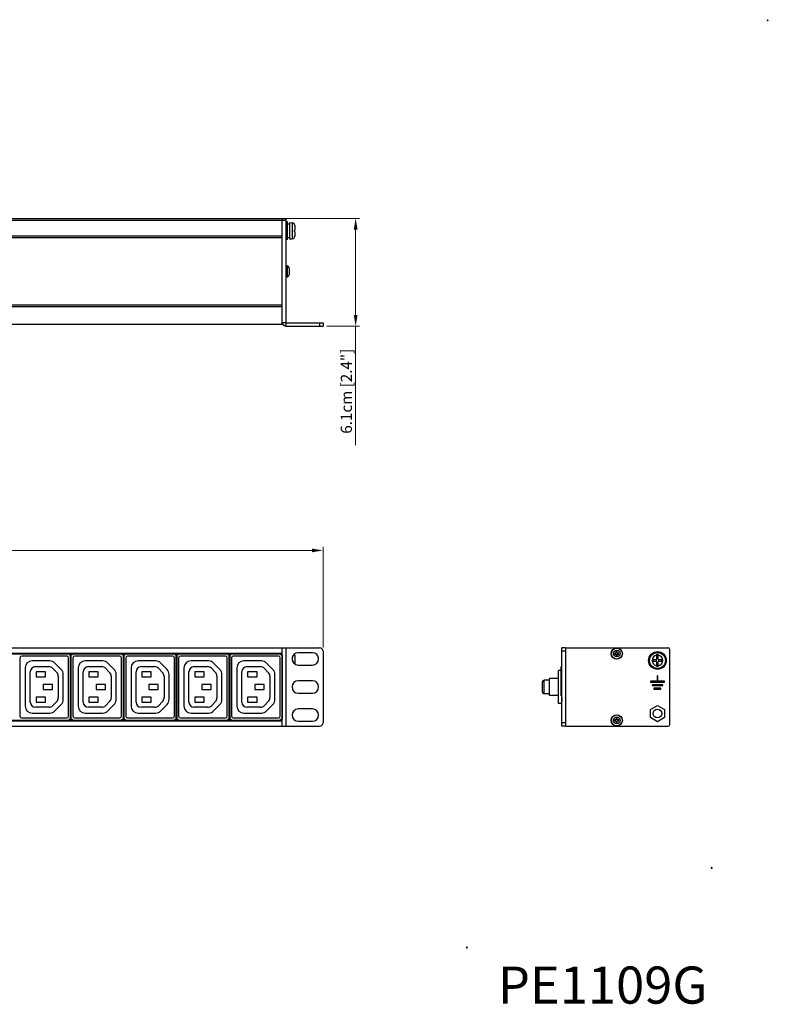
# Model space of a CAD drawing. Units: millimetres. Extents: x 0 to 840, y 0 to 594.
# Drawn here: x 417 to 840, y 38 to 594 of the extents above; entities that cross this region are included whole.
import ezdxf

# ---------------------------------------------------------------- set-up
doc = ezdxf.new("R2010")
doc.units = ezdxf.units.MM
doc.header["$LTSCALE"] = 1.8
doc.header["$PDMODE"] = 3
doc.header["$PDSIZE"] = 0.35
doc.layers.get('0').update_dxf_attribs({"linetype": 'CONTINUOUS'})
doc.layers.get('Defpoints').update_dxf_attribs({"linetype": 'CONTINUOUS'})
for name, color, linetype in [('02___PRT_ALL_AXES', 7, 'CONTINUOUS'), ('7_ALL_FEATURES', 7, 'CONTINUOUS'), ('DIM', 5, 'CONTINUOUS')]:
    doc.layers.add(name, color=color, linetype=linetype)
doc.dimstyles.get("Standard").update_dxf_attribs({"dimscale": 2.1, "dimtxt": 3, "dimasz": 3, "dimexe": 1, "dimexo": 1, "dimgap": 1, "dimtad": 1, "dimlfac": 0.1, "dimdsep": 46, "dimtxsty": 'Standard', "dimblk": '_FILLED', "dimcen": 3, "dimadec": 0, "dimazin": 2, "dimtfac": 1, "dimtmove": 0, "dimatfit": 3, "dimldrblk": '_FILLED', "dimfxl": 1, "dimtolj": 1, "dimtzin": 0, "dimlwd": 0, "dimlwe": 0, "dimarcsym": 0})

# ---------------------------------------------------------------- blocks, each defined once
blk = doc.blocks.new('_FILLED')
at = {"color": 0, "linetype": 'ByBlock'}
blk.add_solid([(0, 0), (-1, 0.167), (-1, -0.167)], dxfattribs=at)
blk = doc.blocks.new('*D11')
at = {"layer": 'Defpoints', "color": 0, "linetype": 'Continuous', "transparency": 16777216}
for p in [(106.68, 294.25), (106.68, 237.31), (588.68, 237.31)]:
    blk.add_point(p, dxfattribs=at)
at = {"layer": 'DIM', "color": 0, "linetype": 'Continuous', "lineweight": 0, "transparency": 16777216}
for p, q in [((106.68, 239.41), (106.68, 296.35)), ((588.68, 239.41), (588.68, 296.35)), ((582.38, 294.25), (112.98, 294.25))]:
    blk.add_line(p, q, dxfattribs=at)
at = {"layer": 'DIM', "color": 0, "linetype": 'Continuous', "lineweight": 0, "transparency": 16777216, "xscale": 6.300000000000001, "yscale": 6.300000000000001, "zscale": 6.300000000000001, "rotation": 180}
blk.add_blockref('_FILLED', (106.68, 294.25), dxfattribs=at)
at = {"layer": 'DIM', "color": 0, "linetype": 'Continuous', "lineweight": 0, "transparency": 16777216, "xscale": 6.300000000000001, "yscale": 6.300000000000001, "zscale": 6.300000000000001}
blk.add_blockref('_FILLED', (588.68, 294.25), dxfattribs=at)
at = {"layer": 'DIM', "color": 0, "linetype": 'Continuous', "transparency": 16777216, "insert": (347.68, 299.5), "char_height": 6.3, "attachment_point": 5}
blk.add_mtext('\\A1;48.2cm [18.98"]', dxfattribs=at)
blk = doc.blocks.new('*D13')
at = {"layer": 'Defpoints', "color": 0, "linetype": 'Continuous', "transparency": 16777216}
for p in [(565.74, 482.01), (607.13, 482.01), (588.68, 421.01)]:
    blk.add_point(p, dxfattribs=at)
at = {"layer": 'DIM', "color": 0, "linetype": 'Continuous', "lineweight": 0, "transparency": 16777216}
for p, q in [((567.84, 482.01), (609.23, 482.01)), ((607.13, 475.71), (607.13, 427.31)), ((590.78, 421.01), (609.23, 421.01)), ((607.13, 421.01), (607.13, 353.81))]:
    blk.add_line(p, q, dxfattribs=at)
at = {"layer": 'DIM', "color": 0, "linetype": 'Continuous', "lineweight": 0, "transparency": 16777216, "xscale": 6.300000000000001, "yscale": 6.300000000000001, "zscale": 6.300000000000001}
for p, rotation in [((607.13, 482.01), 90), ((607.13, 421.01), 270)]:
    blk.add_blockref('_FILLED', p, dxfattribs=dict(at, rotation=rotation))
at = {"layer": 'DIM', "color": 0, "linetype": 'Continuous', "transparency": 16777216, "insert": (601.88, 384.26), "char_height": 6.3, "attachment_point": 5, "rotation": 90}
blk.add_mtext('\\A1;6.1cm [2.4"]', dxfattribs=at)

msp = doc.modelspace()

# ---------------------------------------------------------------- linework, layer by layer
at = {"color": 7}
for p, q in [((127.679, 482.006), (567.679, 482.006)), ((127.679, 481.006), (567.679, 481.006)), ((565.679, 422.006), (565.679, 482.006)), ((568.679, 480.006), (567.679, 480.006)), ((568.679, 470.006), (568.679, 480.006)), ((569.679, 479.619), (571.31, 479.476)), ((569.679, 479.619), (569.679, 470.394)), ((571.31, 479.476), (571.31, 470.537)), ((569.679, 478.723), (568.679, 478.723)), ((572.576, 475.406), (572.679, 475.406)), ((572.679, 474.606), (572.576, 474.606)), ((572.679, 477.982), (572.679, 475.406)), ((572.679, 474.606), (572.679, 472.031)), ((565.679, 472.006), (129.679, 472.006)), ((565.679, 471.006), (129.679, 471.006)), ((568.679, 470.006), (567.679, 470.006)), ((568.679, 471.256), (569.679, 471.256)), ((569.679, 470.394), (571.31, 470.537)), ((565.679, 433.006), (129.679, 433.006)), ((565.679, 432.006), (129.679, 432.006)), ((565.679, 423.206), (567.679, 423.206)), ((565.679, 422.006), (129.679, 422.006)), ((567.879, 421.006), (567.879, 423.006)), ((567.879, 421.006), (588.679, 421.006)), ((586.679, 423.006), (586.679, 421.006)), ((588.679, 423.006), (588.679, 421.006)), ((108.679, 239.246), (586.679, 239.246)), ((129.679, 236.246), (565.679, 236.246)), ((129.679, 235.746), (565.679, 235.746)), ((443.879, 234.546), (418.379, 234.546)), ((445.129, 235.456), (445.129, 235.746)), ((445.129, 235.656), (445.438, 235.656)), ((445.129, 235.456), (445.438, 235.456)), ((445.438, 235.656), (445.438, 235.456)), ((445.938, 235.156), (445.738, 235.156)), ((445.738, 235.156), (445.738, 198.937)), ((446.027, 235.245), (445.938, 235.156)), ((445.938, 235.156), (445.938, 198.937)), ((446.027, 235.245), (446.027, 198.848)), ((446.027, 234.646), (446.131, 234.646)), ((446.027, 234.146), (446.131, 234.146)), ((446.22, 235.156), (446.131, 235.245)), ((446.131, 235.245), (446.131, 220.521)), ((446.22, 235.156), (446.42, 235.156)), ((446.22, 198.937), (446.22, 235.156)), ((446.42, 198.937), (446.42, 235.156)), ((446.72, 235.656), (447.029, 235.656)), ((446.72, 235.656), (446.72, 235.456)), ((446.72, 235.456), (447.029, 235.456)), ((447.029, 235.746), (447.029, 235.456)), ((473.779, 234.546), (448.279, 234.546)), ((475.029, 235.456), (475.029, 235.746)), ((475.029, 235.656), (475.338, 235.656)), ((475.029, 235.456), (475.338, 235.456)), ((475.338, 235.656), (475.338, 235.456)), ((475.838, 235.156), (475.638, 235.156)), ((475.638, 235.156), (475.638, 198.937)), ((475.927, 235.245), (475.838, 235.156)), ((475.838, 235.156), (475.838, 198.937)), ((475.927, 235.245), (475.927, 198.848)), ((475.927, 234.646), (476.031, 234.646)), ((475.927, 234.146), (476.031, 234.146)), ((476.12, 235.156), (476.031, 235.245)), ((476.031, 235.245), (476.031, 220.521)), ((476.12, 235.156), (476.32, 235.156)), ((476.12, 198.937), (476.12, 235.156)), ((476.32, 198.937), (476.32, 235.156)), ((476.62, 235.656), (476.929, 235.656)), ((476.62, 235.656), (476.62, 235.456)), ((476.62, 235.456), (476.929, 235.456)), ((476.929, 235.746), (476.929, 235.456)), ((503.679, 234.546), (478.179, 234.546)), ((504.929, 235.456), (504.929, 235.746)), ((504.929, 235.656), (505.238, 235.656)), ((504.929, 235.456), (505.238, 235.456)), ((505.238, 235.656), (505.238, 235.456)), ((505.738, 235.156), (505.538, 235.156)), ((505.538, 235.156), (505.538, 198.937)), ((505.827, 235.245), (505.738, 235.156)), ((505.738, 235.156), (505.738, 198.937)), ((505.827, 235.245), (505.827, 198.848)), ((505.827, 234.646), (505.931, 234.646)), ((505.827, 234.146), (505.931, 234.146)), ((506.02, 235.156), (505.931, 235.245)), ((505.931, 235.245), (505.931, 220.521)), ((506.02, 235.156), (506.22, 235.156)), ((506.02, 198.937), (506.02, 235.156)), ((506.22, 198.937), (506.22, 235.156)), ((506.52, 235.656), (506.829, 235.656)), ((506.52, 235.656), (506.52, 235.456)), ((506.52, 235.456), (506.829, 235.456)), ((506.829, 235.746), (506.829, 235.456)), ((533.579, 234.546), (508.079, 234.546)), ((534.829, 235.456), (534.829, 235.746)), ((534.829, 235.656), (535.138, 235.656)), ((534.829, 235.456), (535.138, 235.456)), ((535.138, 235.656), (535.138, 235.456)), ((535.638, 235.156), (535.438, 235.156)), ((535.438, 235.156), (535.438, 198.937)), ((535.727, 235.245), (535.638, 235.156)), ((535.638, 235.156), (535.638, 198.937)), ((535.727, 235.245), (535.727, 198.848)), ((535.727, 234.646), (535.831, 234.646)), ((535.727, 234.146), (535.831, 234.146)), ((535.92, 235.156), (535.831, 235.245)), ((535.831, 235.245), (535.831, 220.521)), ((535.92, 235.156), (536.12, 235.156)), ((535.92, 198.937), (535.92, 235.156)), ((536.12, 198.937), (536.12, 235.156)), ((536.42, 235.656), (536.729, 235.656)), ((536.42, 235.656), (536.42, 235.456)), ((536.42, 235.456), (536.729, 235.456)), ((536.729, 235.746), (536.729, 235.456)), ((563.479, 234.546), (537.979, 234.546)), ((564.729, 235.456), (564.729, 235.746)), ((564.729, 235.656), (565.038, 235.656)), ((564.729, 235.456), (565.038, 235.456)), ((565.038, 235.656), (565.038, 235.456)), ((565.538, 235.156), (565.338, 235.156)), ((565.338, 235.156), (565.338, 198.937)), ((565.627, 235.245), (565.538, 235.156)), ((565.538, 235.156), (565.538, 198.937)), ((565.627, 235.245), (565.627, 198.848)), ((565.679, 194.846), (565.679, 239.246)), ((567.879, 194.846), (567.879, 239.246)), ((571.31, 233.848), (571.31, 232.046)), ((572.576, 235.546), (572.584, 235.546)), ((572.679, 234.995), (572.679, 230.096)), ((582.679, 236.446), (574.679, 236.446)), ((588.679, 237.246), (588.679, 196.846)), ((723.703, 194.846), (723.703, 239.246)), ((725.703, 239.246), (723.703, 239.246)), ((725.703, 237.246), (723.703, 237.246)), ((777.303, 235.546), (778.103, 235.546)), ((777.303, 232.746), (777.303, 235.546)), ((778.103, 232.746), (778.103, 235.546)), ((417.379, 233.546), (417.379, 200.546)), ((434.319, 231.796), (424.377, 231.796)), ((426.235, 228.546), (433.722, 228.546)), ((440.737, 226.952), (437.18, 230.592)), ((444.879, 200.546), (444.879, 233.546)), ((447.279, 233.546), (447.279, 200.546)), ((464.219, 231.796), (454.277, 231.796)), ((456.135, 228.546), (463.622, 228.546)), ((470.637, 226.952), (467.08, 230.592)), ((474.779, 200.546), (474.779, 233.546)), ((477.179, 233.546), (477.179, 200.546)), ((494.119, 231.796), (484.177, 231.796)), ((486.035, 228.546), (493.522, 228.546)), ((500.537, 226.952), (496.98, 230.592)), ((504.679, 200.546), (504.679, 233.546)), ((507.079, 233.546), (507.079, 200.546)), ((524.019, 231.796), (514.077, 231.796)), ((515.935, 228.546), (523.422, 228.546)), ((530.437, 226.952), (526.88, 230.592)), ((534.579, 200.546), (534.579, 233.546)), ((536.979, 233.546), (536.979, 200.546)), ((553.919, 231.796), (543.977, 231.796)), ((545.835, 228.546), (553.322, 228.546)), ((560.337, 226.952), (556.78, 230.592)), ((564.479, 200.546), (564.479, 233.546)), ((574.679, 229.446), (582.679, 229.446)), ((723.203, 212.046), (723.203, 228.546)), ((723.203, 228.546), (723.703, 228.546)), ((777.003, 232.446), (775.203, 232.446)), ((775.203, 232.446), (775.203, 231.646)), ((775.203, 231.646), (777.003, 231.646)), ((777.303, 228.546), (777.303, 231.346)), ((778.103, 228.546), (777.303, 228.546)), ((778.103, 228.546), (778.103, 231.346)), ((780.203, 232.446), (778.403, 232.446)), ((778.403, 231.646), (780.203, 231.646)), ((780.203, 231.646), (780.203, 232.446)), ((420.377, 227.796), (420.377, 206.29)), ((423.235, 208.546), (423.235, 225.546)), ((431.779, 225.546), (426.479, 225.546)), ((426.479, 225.546), (426.479, 222.746)), ((426.479, 222.746), (431.779, 222.746)), ((431.779, 222.746), (431.779, 225.546)), ((435.867, 227.643), (438.176, 225.281)), ((439.031, 223.184), (439.031, 210.909)), ((441.877, 209.936), (441.877, 224.157)), ((450.277, 227.796), (450.277, 206.29)), ((453.135, 208.546), (453.135, 225.546)), ((461.679, 225.546), (456.379, 225.546)), ((456.379, 225.546), (456.379, 222.746)), ((456.379, 222.746), (461.679, 222.746)), ((461.679, 222.746), (461.679, 225.546)), ((465.767, 227.643), (468.076, 225.281)), ((468.931, 223.184), (468.931, 210.909)), ((471.777, 209.936), (471.777, 224.157)), ((480.177, 227.796), (480.177, 206.29)), ((483.035, 208.546), (483.035, 225.546)), ((491.579, 225.546), (486.279, 225.546)), ((486.279, 225.546), (486.279, 222.746)), ((486.279, 222.746), (491.579, 222.746)), ((491.579, 222.746), (491.579, 225.546)), ((495.667, 227.643), (497.976, 225.281)), ((498.831, 223.184), (498.831, 210.909)), ((501.677, 209.936), (501.677, 224.157)), ((510.077, 227.796), (510.077, 206.29)), ((512.935, 208.546), (512.935, 225.546)), ((521.479, 225.546), (516.179, 225.546)), ((516.179, 225.546), (516.179, 222.746)), ((516.179, 222.746), (521.479, 222.746)), ((521.479, 222.746), (521.479, 225.546)), ((525.567, 227.643), (527.876, 225.281)), ((528.731, 223.184), (528.731, 210.909)), ((531.577, 209.936), (531.577, 224.157)), ((539.977, 227.796), (539.977, 206.29)), ((542.835, 208.546), (542.835, 225.546)), ((551.379, 225.546), (546.079, 225.546)), ((546.079, 225.546), (546.079, 222.746)), ((546.079, 222.746), (551.379, 222.746)), ((551.379, 222.746), (551.379, 225.546)), ((555.467, 227.643), (557.776, 225.281)), ((558.631, 223.184), (558.631, 210.909)), ((561.477, 209.936), (561.477, 224.157)), ((435.779, 218.446), (430.479, 218.446)), ((430.479, 218.446), (430.479, 215.646)), ((435.779, 215.646), (435.779, 218.446)), ((446.139, 220.022), (446.14, 220.019)), ((446.148, 214.573), (446.148, 219.52)), ((465.679, 218.446), (460.379, 218.446)), ((460.379, 218.446), (460.379, 215.646)), ((465.679, 215.646), (465.679, 218.446)), ((476.039, 220.022), (476.04, 220.019)), ((476.048, 214.573), (476.048, 219.52)), ((495.579, 218.446), (490.279, 218.446)), ((490.279, 218.446), (490.279, 215.646)), ((495.579, 215.646), (495.579, 218.446)), ((505.939, 220.022), (505.94, 220.019)), ((505.948, 214.573), (505.948, 219.52)), ((525.479, 218.446), (520.179, 218.446)), ((520.179, 218.446), (520.179, 215.646)), ((525.479, 215.646), (525.479, 218.446)), ((535.839, 220.022), (535.84, 220.019)), ((535.848, 214.573), (535.848, 219.52)), ((555.379, 218.446), (550.079, 218.446)), ((550.079, 218.446), (550.079, 215.646)), ((555.379, 215.646), (555.379, 218.446)), ((582.679, 220.546), (574.679, 220.546)), ((712.703, 214.196), (712.703, 219.896)), ((713.703, 213.196), (713.703, 220.896)), ((716.703, 212.246), (716.703, 221.846)), ((430.479, 215.646), (435.779, 215.646)), ((446.131, 213.572), (446.131, 198.848)), ((446.139, 214.071), (446.14, 214.074)), ((460.379, 215.646), (465.679, 215.646)), ((476.031, 213.572), (476.031, 198.848)), ((476.039, 214.071), (476.04, 214.074)), ((490.279, 215.646), (495.579, 215.646)), ((505.931, 213.572), (505.931, 198.848)), ((505.939, 214.071), (505.94, 214.074)), ((520.179, 215.646), (525.479, 215.646)), ((535.831, 213.572), (535.831, 198.848)), ((535.839, 214.071), (535.84, 214.074)), ((550.079, 215.646), (555.379, 215.646)), ((574.679, 213.546), (582.679, 213.546)), ((723.203, 212.046), (723.703, 212.046)), ((431.779, 211.346), (426.479, 211.346)), ((426.479, 211.346), (426.479, 208.546)), ((426.479, 208.546), (431.779, 208.546)), ((431.779, 208.546), (431.779, 211.346)), ((438.176, 208.812), (435.867, 206.45)), ((437.174, 203.494), (440.737, 207.141)), ((461.679, 211.346), (456.379, 211.346)), ((456.379, 211.346), (456.379, 208.546)), ((456.379, 208.546), (461.679, 208.546)), ((461.679, 208.546), (461.679, 211.346)), ((468.076, 208.812), (465.767, 206.45)), ((467.074, 203.494), (470.637, 207.141)), ((491.579, 211.346), (486.279, 211.346)), ((486.279, 211.346), (486.279, 208.546)), ((486.279, 208.546), (491.579, 208.546)), ((491.579, 208.546), (491.579, 211.346)), ((497.976, 208.812), (495.667, 206.45)), ((496.974, 203.494), (500.537, 207.141)), ((521.479, 211.346), (516.179, 211.346)), ((516.179, 211.346), (516.179, 208.546)), ((516.179, 208.546), (521.479, 208.546)), ((521.479, 208.546), (521.479, 211.346)), ((527.876, 208.812), (525.567, 206.45)), ((526.874, 203.494), (530.437, 207.141)), ((551.379, 211.346), (546.079, 211.346)), ((546.079, 211.346), (546.079, 208.546)), ((546.079, 208.546), (551.379, 208.546)), ((551.379, 208.546), (551.379, 211.346)), ((557.776, 208.812), (555.467, 206.45)), ((556.774, 203.494), (560.337, 207.141)), ((773.703, 204.356), (777.703, 206.665)), ((777.703, 206.665), (781.703, 204.356)), ((424.377, 202.29), (434.313, 202.29)), ((433.722, 205.546), (426.235, 205.546)), ((454.277, 202.29), (464.213, 202.29)), ((463.622, 205.546), (456.135, 205.546)), ((484.177, 202.29), (494.113, 202.29)), ((493.522, 205.546), (486.035, 205.546)), ((514.077, 202.29), (524.013, 202.29)), ((523.422, 205.546), (515.935, 205.546)), ((543.977, 202.29), (553.913, 202.29)), ((553.322, 205.546), (545.835, 205.546)), ((582.679, 204.646), (574.679, 204.646)), ((773.703, 199.737), (773.703, 204.356)), ((781.703, 204.356), (781.703, 199.737)), ((129.679, 198.346), (565.679, 198.346)), ((129.679, 197.846), (565.679, 197.846)), ((418.379, 199.546), (443.879, 199.546)), ((445.438, 198.637), (445.129, 198.637)), ((445.129, 198.346), (445.129, 198.637)), ((445.438, 198.437), (445.129, 198.437)), ((445.438, 198.437), (445.438, 198.637)), ((445.938, 198.937), (445.738, 198.937)), ((445.938, 198.937), (446.027, 198.848)), ((446.027, 199.946), (446.131, 199.946)), ((446.027, 199.446), (446.131, 199.446)), ((446.131, 198.848), (446.22, 198.937)), ((446.22, 198.937), (446.42, 198.937)), ((447.029, 198.637), (446.72, 198.637)), ((446.72, 198.437), (446.72, 198.637)), ((447.029, 198.437), (446.72, 198.437)), ((447.029, 198.637), (447.029, 198.346)), ((448.279, 199.546), (473.779, 199.546)), ((475.338, 198.637), (475.029, 198.637)), ((475.029, 198.346), (475.029, 198.637)), ((475.338, 198.437), (475.029, 198.437)), ((475.338, 198.437), (475.338, 198.637)), ((475.838, 198.937), (475.638, 198.937)), ((475.838, 198.937), (475.927, 198.848)), ((475.927, 199.946), (476.031, 199.946)), ((475.927, 199.446), (476.031, 199.446)), ((476.031, 198.848), (476.12, 198.937)), ((476.12, 198.937), (476.32, 198.937)), ((476.929, 198.637), (476.62, 198.637)), ((476.62, 198.437), (476.62, 198.637)), ((476.929, 198.437), (476.62, 198.437)), ((476.929, 198.637), (476.929, 198.346)), ((478.179, 199.546), (503.679, 199.546)), ((505.238, 198.637), (504.929, 198.637)), ((504.929, 198.346), (504.929, 198.637)), ((505.238, 198.437), (504.929, 198.437)), ((505.238, 198.437), (505.238, 198.637)), ((505.738, 198.937), (505.538, 198.937)), ((505.738, 198.937), (505.827, 198.848)), ((505.827, 199.946), (505.931, 199.946)), ((505.827, 199.446), (505.931, 199.446)), ((505.931, 198.848), (506.02, 198.937)), ((506.02, 198.937), (506.22, 198.937)), ((506.829, 198.637), (506.52, 198.637)), ((506.52, 198.437), (506.52, 198.637)), ((506.829, 198.437), (506.52, 198.437)), ((506.829, 198.637), (506.829, 198.346)), ((508.079, 199.546), (533.579, 199.546)), ((535.138, 198.637), (534.829, 198.637)), ((534.829, 198.346), (534.829, 198.637)), ((535.138, 198.437), (534.829, 198.437)), ((535.138, 198.437), (535.138, 198.637)), ((535.638, 198.937), (535.438, 198.937)), ((535.638, 198.937), (535.727, 198.848)), ((535.727, 199.946), (535.831, 199.946)), ((535.727, 199.446), (535.831, 199.446)), ((535.831, 198.848), (535.92, 198.937)), ((535.92, 198.937), (536.12, 198.937)), ((536.729, 198.637), (536.42, 198.637)), ((536.42, 198.437), (536.42, 198.637)), ((536.729, 198.437), (536.42, 198.437)), ((536.729, 198.637), (536.729, 198.346)), ((537.979, 199.546), (563.479, 199.546)), ((565.038, 198.637), (564.729, 198.637)), ((564.729, 198.346), (564.729, 198.637)), ((565.038, 198.437), (564.729, 198.437)), ((565.038, 198.437), (565.038, 198.637)), ((565.538, 198.937), (565.338, 198.937)), ((565.538, 198.937), (565.627, 198.848)), ((574.679, 197.646), (582.679, 197.646)), ((725.703, 196.846), (723.703, 196.846)), ((777.703, 197.428), (773.703, 199.737)), ((781.703, 199.737), (777.703, 197.428)), ((108.679, 194.846), (586.679, 194.846)), ((725.703, 194.846), (723.703, 194.846))]:
    msp.add_line(p, q, dxfattribs=at)
at = {"color": 3}
for p, q in [((567.679, 482.006), (567.679, 423.206)), ((567.879, 423.006), (588.679, 423.006)), ((725.703, 239.246), (725.703, 194.846)), ((725.703, 239.246), (783.703, 239.246)), ((725.903, 194.846), (725.903, 239.246)), ((784.703, 195.846), (784.703, 238.246)), ((777.953, 223.296), (777.453, 223.296)), ((777.453, 223.296), (777.453, 220.296)), ((777.953, 220.296), (777.953, 223.296)), ((777.453, 220.296), (773.703, 220.296)), ((773.703, 220.296), (773.703, 219.796)), ((773.703, 219.796), (781.703, 219.796)), ((780.703, 218.296), (774.703, 218.296)), ((774.703, 218.296), (774.703, 217.796)), ((774.703, 217.796), (780.703, 217.796)), ((781.703, 220.296), (777.953, 220.296)), ((780.703, 217.796), (780.703, 218.296)), ((781.703, 219.796), (781.703, 220.296)), ((779.703, 216.296), (775.703, 216.296)), ((775.703, 216.296), (775.703, 215.796)), ((775.703, 215.796), (779.703, 215.796)), ((779.703, 215.796), (779.703, 216.296)), ((725.703, 194.846), (783.703, 194.846))]:
    msp.add_line(p, q, dxfattribs=at)
at = {"color": 7}
for radius in [5, 4.612, 4.47]:
    msp.add_circle((777.703, 232.046), radius, dxfattribs=at)
for centre, radius, start, end in [((571.179, 477.982), 1.5, 0, 85), ((563.421, 475.006), 9.163, 357.49805, 2.50195), ((571.179, 472.031), 1.5, 275, 0), ((567.879, 423.206), 2.2, 180, 270), ((418.379, 233.546), 1, 90, 180), ((443.879, 233.546), 1, 0, 90), ((445.438, 235.156), 0.5, 0.00629, 89.99371), ((445.438, 235.156), 0.3, 0.00095, 89.99905), ((445.528, 235.245), 0.5, 359.99664, 90.00336), ((446.631, 235.245), 0.5, 89.99663, 180.00337), ((446.72, 235.156), 0.5, 90.00629, 179.99371), ((446.72, 235.156), 0.3, 90.001, 179.999), ((448.279, 233.546), 1, 90, 180), ((473.779, 233.546), 1, 0, 90), ((475.338, 235.156), 0.5, 0.00629, 89.99371), ((475.338, 235.156), 0.3, 0.00095, 89.99905), ((475.428, 235.245), 0.5, 359.99664, 90.00336), ((476.531, 235.245), 0.5, 89.99663, 180.00337), ((476.62, 235.156), 0.5, 90.00629, 179.99371), ((476.62, 235.156), 0.3, 90.001, 179.999), ((478.179, 233.546), 1, 90, 180), ((503.679, 233.546), 1, 0, 90), ((505.238, 235.156), 0.5, 0.00629, 89.99371), ((505.238, 235.156), 0.3, 0.00095, 89.99905), ((505.328, 235.245), 0.5, 359.99664, 90.00336), ((506.431, 235.245), 0.5, 89.99663, 180.00337), ((506.52, 235.156), 0.5, 90.00629, 179.99371), ((506.52, 235.156), 0.3, 90.001, 179.999), ((508.079, 233.546), 1, 90, 180), ((533.579, 233.546), 1, 0, 90), ((535.138, 235.156), 0.5, 0.00629, 89.99371), ((535.138, 235.156), 0.3, 0.00095, 89.99905), ((535.228, 235.245), 0.5, 359.99664, 90.00336), ((536.331, 235.245), 0.5, 89.99663, 180.00337), ((536.42, 235.156), 0.5, 90.00629, 179.99371), ((536.42, 235.156), 0.3, 90.001, 179.999), ((537.979, 233.546), 1, 90, 180), ((563.479, 233.546), 1, 0, 90), ((565.038, 235.156), 0.5, 0.00629, 89.99371), ((565.038, 235.156), 0.3, 0.00095, 89.99905), ((565.128, 235.245), 0.5, 359.99664, 90.00336), ((574.679, 232.946), 3.5, 90, 270), ((571.179, 235.022), 1.5, 20.5704, 26.70209), ((571.162, 234.996), 1.516, 14.17901, 21.26788), ((571.16, 234.996), 1.519, 9.48946, 14.17817), ((571.158, 234.996), 1.521, 7.08269, 9.49048), ((571.153, 234.995), 1.526, 0.00089, 7.07951), ((582.679, 232.946), 3.5, 270, 90), ((586.679, 237.246), 2, 0, 90), ((777.703, 232.046), 2.976, 97.72572, 262.27428), ((777.703, 232.046), 2.976, 277.72572, 82.27428), ((424.377, 227.796), 4, 90, 180), ((426.235, 225.546), 3, 90, 180), ((433.722, 225.546), 3, 44.34146, 90), ((434.319, 227.796), 4, 44.34146, 90), ((454.277, 227.796), 4, 90, 180), ((456.135, 225.546), 3, 90, 180), ((463.622, 225.546), 3, 44.34146, 90), ((464.219, 227.796), 4, 44.34146, 90), ((484.177, 227.796), 4, 90, 180), ((486.035, 225.546), 3, 90, 180), ((493.522, 225.546), 3, 44.34146, 90), ((494.119, 227.796), 4, 44.34146, 90), ((514.077, 227.796), 4, 90, 180), ((515.935, 225.546), 3, 90, 180), ((523.422, 225.546), 3, 44.34146, 90), ((524.019, 227.796), 4, 44.34146, 90), ((543.977, 227.796), 4, 90, 180), ((545.835, 225.546), 3, 90, 180), ((553.322, 225.546), 3, 44.34146, 90), ((553.919, 227.796), 4, 44.34146, 90), ((777.003, 232.746), 0.3, 270, 0), ((777.003, 231.346), 0.3, 0, 90), ((778.403, 232.746), 0.3, 180, 270), ((778.403, 231.346), 0.3, 90, 180), ((436.031, 223.184), 3, 0, 44.34146), ((437.877, 224.157), 4, 0, 44.34146), ((465.931, 223.184), 3, 0, 44.34146), ((467.777, 224.157), 4, 0, 44.34146), ((495.831, 223.184), 3, 0, 44.34146), ((497.677, 224.157), 4, 0, 44.34146), ((525.731, 223.184), 3, 0, 44.34146), ((527.577, 224.157), 4, 0, 44.34146), ((555.631, 223.184), 3, 0, 44.34146), ((557.477, 224.157), 4, 0, 44.34146), ((574.679, 217.046), 3.5, 90, 270), ((582.679, 217.046), 3.5, 270, 90), ((713.703, 219.896), 1, 90, 180), ((713.703, 214.196), 1, 180, 270), ((424.377, 206.29), 4, 180, 270), ((426.235, 208.546), 3, 180, 270), ((433.722, 208.546), 3, 270, 315.65854), ((436.031, 210.909), 3, 315.65854, 0), ((437.877, 209.936), 4, 315.65854, 0), ((454.277, 206.29), 4, 180, 270), ((456.135, 208.546), 3, 180, 270), ((463.622, 208.546), 3, 270, 315.65854), ((465.931, 210.909), 3, 315.65854, 0), ((467.777, 209.936), 4, 315.65854, 0), ((484.177, 206.29), 4, 180, 270), ((486.035, 208.546), 3, 180, 270), ((493.522, 208.546), 3, 270, 315.65854), ((495.831, 210.909), 3, 315.65854, 0), ((497.677, 209.936), 4, 315.65854, 0), ((514.077, 206.29), 4, 180, 270), ((515.935, 208.546), 3, 180, 270), ((523.422, 208.546), 3, 270, 315.65854), ((525.731, 210.909), 3, 315.65854, 0), ((527.577, 209.936), 4, 315.65854, 0), ((543.977, 206.29), 4, 180, 270), ((545.835, 208.546), 3, 180, 270), ((553.322, 208.546), 3, 270, 315.65854), ((555.631, 210.909), 3, 315.65854, 0), ((557.477, 209.936), 4, 315.65854, 0), ((418.379, 200.546), 1, 180, 270), ((434.313, 206.29), 4, 270, 315.65854), ((443.879, 200.546), 1, 270, 0), ((448.279, 200.546), 1, 180, 270), ((464.213, 206.29), 4, 270, 315.65854), ((473.779, 200.546), 1, 270, 0), ((478.179, 200.546), 1, 180, 270), ((494.113, 206.29), 4, 270, 315.65854), ((503.679, 200.546), 1, 270, 0), ((508.079, 200.546), 1, 180, 270), ((524.013, 206.29), 4, 270, 315.65854), ((533.579, 200.546), 1, 270, 0), ((537.979, 200.546), 1, 180, 270), ((553.913, 206.29), 4, 270, 315.65854), ((563.479, 200.546), 1, 270, 0), ((574.679, 201.146), 3.5, 90, 270), ((582.679, 201.146), 3.5, 270, 90), ((445.438, 198.937), 0.5, 270.00629, 359.99371), ((445.438, 198.937), 0.3, 270.00098, 359.99902), ((445.528, 198.848), 0.5, 269.99664, 0.00336), ((446.631, 198.848), 0.5, 179.99663, 270.00337), ((446.72, 198.937), 0.5, 180.00629, 269.99371), ((446.72, 198.937), 0.3, 180.00093, 269.99907), ((475.338, 198.937), 0.5, 270.00629, 359.99371), ((475.338, 198.937), 0.3, 270.00098, 359.99902), ((475.428, 198.848), 0.5, 269.99664, 0.00336), ((476.531, 198.848), 0.5, 179.99663, 270.00337), ((476.62, 198.937), 0.5, 180.00629, 269.99371), ((476.62, 198.937), 0.3, 180.00093, 269.99907), ((505.238, 198.937), 0.5, 270.00629, 359.99371), ((505.238, 198.937), 0.3, 270.00098, 359.99902), ((505.328, 198.848), 0.5, 269.99664, 0.00336), ((506.431, 198.848), 0.5, 179.99663, 270.00337), ((506.52, 198.937), 0.5, 180.00629, 269.99371), ((506.52, 198.937), 0.3, 180.00093, 269.99907), ((535.138, 198.937), 0.5, 270.00629, 359.99371), ((535.138, 198.937), 0.3, 270.00098, 359.99902), ((535.228, 198.848), 0.5, 269.99664, 0.00336), ((536.331, 198.848), 0.5, 179.99663, 270.00337), ((536.42, 198.937), 0.5, 180.00629, 269.99371), ((536.42, 198.937), 0.3, 180.00093, 269.99907), ((565.038, 198.937), 0.5, 270.00629, 359.99371), ((565.038, 198.937), 0.3, 270.00098, 359.99902), ((565.128, 198.848), 0.5, 269.99664, 0.00336), ((586.679, 196.846), 2, 270, 0)]:
    msp.add_arc(centre, radius, start, end, dxfattribs=at)
at = {"color": 3}
for centre, radius, start, end in [((567.879, 423.206), 0.2, 180, 270), ((783.703, 238.246), 1, 0, 90), ((783.703, 195.846), 1, 270, 0)]:
    msp.add_arc(centre, radius, start, end, dxfattribs=at)
at = {"color": 7}
for points, start_tangent, end_tangent in [([(446.131, 220.521), (446.131, 220.371), (446.132, 220.236), (446.134, 220.126), (446.136, 220.052), (446.139, 220.022)], (0, -0.4994802), (0.157834, -0.4738871)), ([(446.14, 220.019), (446.142, 219.988), (446.145, 219.915), (446.147, 219.805), (446.148, 219.669), (446.148, 219.52)], (0.157834, -0.4738871), (0, -0.4994802)), ([(476.031, 220.521), (476.031, 220.371), (476.032, 220.236), (476.034, 220.126), (476.036, 220.052), (476.039, 220.022)], (0, -0.4994802), (0.157834, -0.4738871)), ([(476.04, 220.019), (476.042, 219.988), (476.045, 219.915), (476.047, 219.805), (476.048, 219.669), (476.048, 219.52)], (0.157834, -0.4738871), (0, -0.4994802)), ([(505.931, 220.521), (505.931, 220.371), (505.932, 220.236), (505.934, 220.126), (505.936, 220.052), (505.939, 220.022)], (0, -0.4994802), (0.157834, -0.4738871)), ([(505.94, 220.019), (505.942, 219.988), (505.945, 219.915), (505.947, 219.805), (505.948, 219.669), (505.948, 219.52)], (0.157834, -0.4738871), (0, -0.4994802)), ([(535.831, 220.521), (535.831, 220.371), (535.832, 220.236), (535.834, 220.126), (535.836, 220.052), (535.839, 220.022)], (0, -0.4994802), (0.157834, -0.4738871)), ([(535.84, 220.019), (535.842, 219.988), (535.845, 219.915), (535.847, 219.805), (535.848, 219.669), (535.848, 219.52)], (0.157834, -0.4738871), (0, -0.4994802)), ([(446.139, 214.071), (446.136, 214.041), (446.134, 213.967), (446.132, 213.857), (446.131, 213.722), (446.131, 213.572)], (-0.157834, -0.4738871), (0, -0.4994802)), ([(446.148, 214.573), (446.148, 214.424), (446.147, 214.288), (446.145, 214.178), (446.142, 214.105), (446.14, 214.074)], (0, -0.4994802), (-0.157834, -0.4738871)), ([(476.039, 214.071), (476.036, 214.041), (476.034, 213.967), (476.032, 213.857), (476.031, 213.722), (476.031, 213.572)], (-0.157834, -0.4738871), (0, -0.4994802)), ([(476.048, 214.573), (476.048, 214.424), (476.047, 214.288), (476.045, 214.178), (476.042, 214.105), (476.04, 214.074)], (0, -0.4994802), (-0.157834, -0.4738871)), ([(505.939, 214.071), (505.936, 214.041), (505.934, 213.967), (505.932, 213.857), (505.931, 213.722), (505.931, 213.572)], (-0.157834, -0.4738871), (0, -0.4994802)), ([(505.948, 214.573), (505.948, 214.424), (505.947, 214.288), (505.945, 214.178), (505.942, 214.105), (505.94, 214.074)], (0, -0.4994802), (-0.157834, -0.4738871)), ([(535.839, 214.071), (535.836, 214.041), (535.834, 213.967), (535.832, 213.857), (535.831, 213.722), (535.831, 213.572)], (-0.157834, -0.4738871), (0, -0.4994802)), ([(535.848, 214.573), (535.848, 214.424), (535.847, 214.288), (535.845, 214.178), (535.842, 214.105), (535.84, 214.074)], (0, -0.4994802), (-0.157834, -0.4738871)), ([(723.703, 210.83), (723.675, 210.605), (723.633, 210.104), (723.61, 209.583), (723.603, 209.046)], (-0.2285031, -1.6551362), (0, -1.8836393)), ([(723.703, 207.263), (723.675, 207.487), (723.633, 207.989), (723.61, 208.51), (723.603, 209.046)], (-0.2285031, 1.6551362), (0, 1.8836393))]:
    msp.add_spline(points, degree=3, dxfattribs=dict(at, start_tangent=start_tangent, end_tangent=end_tangent))
at = {"color": 1, "lineweight": 0}
msp.add_point((840, 594), dxfattribs=at)
at = {"linetype": 'Continuous'}
for p in [(808.355, 114.753), (669.903, 69.847)]:
    msp.add_point(p, dxfattribs=at)
at = {"layer": '02___PRT_ALL_AXES', "color": 7}
for p, q in [((565.679, 228.546), (565.627, 228.546)), ((721.703, 207.796), (721.703, 226.296)), ((723.203, 226.296), (721.703, 226.296)), ((716.703, 220.896), (713.703, 220.896)), ((721.703, 221.846), (716.703, 221.846)), ((716.703, 213.196), (713.703, 213.196)), ((721.703, 212.246), (716.703, 212.246)), ((723.647, 207.796), (721.703, 207.796)), ((565.679, 205.546), (565.627, 205.546))]:
    msp.add_line(p, q, dxfattribs=at)
at = {"layer": '02___PRT_ALL_AXES', "color": 3}
msp.add_circle((777.703, 202.046), 2.5, dxfattribs=at)
at = {"layer": '7_ALL_FEATURES', "color": 7}
for p, q in [((568.384, 455.102), (567.679, 455.164)), ((568.384, 455.102), (568.384, 448.91)), ((569.479, 453.907), (569.479, 450.106)), ((568.384, 448.91), (567.679, 448.849)), ((753.453, 236.196), (753.453, 235.696)), ((754.153, 236.196), (753.453, 236.196)), ((753.453, 235.696), (754.153, 235.696)), ((754.453, 237.196), (754.453, 236.496)), ((754.953, 237.196), (754.453, 237.196)), ((754.453, 235.396), (754.453, 234.696)), ((754.453, 234.696), (754.953, 234.696)), ((754.953, 236.496), (754.953, 237.196)), ((754.953, 234.696), (754.953, 235.396)), ((755.953, 236.196), (755.253, 236.196)), ((755.253, 235.696), (755.953, 235.696)), ((755.953, 235.696), (755.953, 236.196)), ((754.153, 198.396), (753.453, 198.396)), ((753.453, 198.396), (753.453, 197.896)), ((753.453, 197.896), (754.153, 197.896)), ((754.953, 199.396), (754.453, 199.396)), ((754.453, 199.396), (754.453, 198.696)), ((754.453, 197.596), (754.453, 196.896)), ((754.453, 196.896), (754.953, 196.896)), ((754.953, 198.696), (754.953, 199.396)), ((754.953, 196.896), (754.953, 197.596)), ((755.953, 198.396), (755.253, 198.396)), ((755.253, 197.896), (755.953, 197.896)), ((755.953, 197.896), (755.953, 198.396))]:
    msp.add_line(p, q, dxfattribs=at)
for centre, radius in [((754.703, 235.946), 3.157), ((754.703, 235.946), 3.096), ((754.703, 235.946), 1.9), ((754.703, 198.146), 3.157), ((754.703, 198.146), 3.096), ((754.703, 198.146), 1.9)]:
    msp.add_circle(centre, radius, dxfattribs=at)
for centre, radius, start, end in [((568.279, 453.907), 1.2, 0, 85), ((568.279, 450.106), 1.2, 275, 0), ((754.153, 236.496), 0.3, 270, 0), ((754.153, 235.396), 0.3, 0, 90), ((755.253, 236.496), 0.3, 180, 270), ((755.253, 235.396), 0.3, 90, 180), ((754.153, 198.696), 0.3, 270, 0), ((754.153, 197.596), 0.3, 0, 90), ((755.253, 198.696), 0.3, 180, 270), ((755.253, 197.596), 0.3, 90, 180)]:
    msp.add_arc(centre, radius, start, end, dxfattribs=at)

# ---------------------------------------------------------------- texts
at = {"insert": (687.514, 59), "char_height": 21, "width": 200, "attachment_point": 1}
msp.add_mtext('{\\fArial|b1|i0|c0|p34;PE1109G}', dxfattribs=at)

# ---------------------------------------------------------------- dimensions: what is measured, and where the dimension line sits
at = {"layer": 'DIM', "color": 2, "linetype": 'Continuous'}
for base, p1, p2, angle, picture, middle in [((607.132, 482.006), (588.679, 421.006), (565.742, 482.006), 90, '*D13', (607.132, 384.256)), ((106.679, 294.254), (588.679, 237.309), (106.679, 237.309), 180, '*D11', (347.679, 294.254))]:
    dim = msp.add_linear_dim(base=base, p1=p1, p2=p2, angle=angle, dimstyle='Standard', override={"dimpost": 'cm'}, dxfattribs=at)
    dim.commit()
    dim.dimension.update_dxf_attribs({"geometry": picture, "text_midpoint": middle, "dimtype": 160})

doc.saveas('drawing.dxf')
